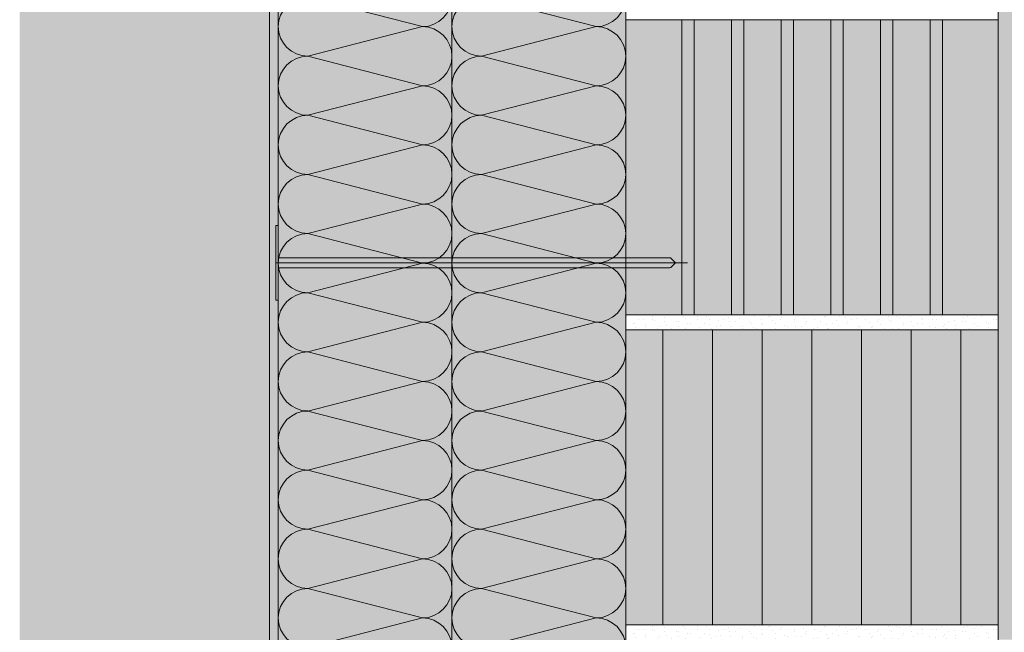
# Model space of a CAD drawing. Units: millimetres. Extents: x 122 to 3407, y -2857 to -906.
# Drawn here: x 122 to 916, y -2191 to -1697 of the extents above; entities that cross this region are included whole.
import ezdxf

# ---------------------------------------------------------------- set-up
doc = ezdxf.new("R2010")
doc.units = ezdxf.units.MM
doc.header["$MEASUREMENT"] = 0
for name, color, linetype, lineweight in [('0_Pen_No__7', 7, 'Continuous', 18), ('0_Stift_Nr__7_Pen_No__7', 7, 'Continuous', 18), ('FARBEN_Stift_Nr__21_Pen_No__21', 21, 'Continuous', 18), ('LINIEN_Stift_Nr__7_Pen_No__7', 7, 'Continuous', 18), ('STRUKTUR_Stift_Nr__8_Pen_No__250', 250, 'Continuous', 18)]:
    doc.layers.add(name, color=color, linetype=linetype, lineweight=lineweight)
for name, color, linetype, lineweight, true_color in [('FARBEN_Stift_Nr__242_Pen_No__3', 7, 'Continuous', 18, 0xd0efef), ('FARBEN_Stift_Nr__243_Pen_No__5', 7, 'Continuous', 18, 0xc3c146), ('STRUKTUR_Stift_Nr__9_Pen_No__2', 7, 'Continuous', 18, 0xaaaaaa)]:
    doc.layers.add(name, color=color, linetype=linetype, lineweight=lineweight, true_color=true_color)

msp = doc.modelspace()

# ---------------------------------------------------------------- hatches: boundary and pattern name
at = {"layer": 'FARBEN_Stift_Nr__21_Pen_No__21', "linetype": 'Continuous', "lineweight": 18}
for points in [[(910.68, -1935.47), (910.68, -1697.47), (610.48, -1697.47), (610.35, -1935.58)], [(610.35, -2185.47), (910.54, -2185.47), (910.54, -1947.47), (610.35, -1947.47)]]:
    msp.add_hatch(color=21, dxfattribs=at).paths.add_polyline_path(points)
at = {"layer": 'FARBEN_Stift_Nr__242_Pen_No__3', "linetype": 'Continuous', "lineweight": 18, "true_color": 0xd0efef}
msp.add_hatch(color=254, dxfattribs=at).paths.add_polyline_path([(323.41, -1185.17), (121.96, -1185.17), (121.96, -2799.8), (323.41, -2799.8)])
at = {"layer": 'FARBEN_Stift_Nr__243_Pen_No__5', "linetype": 'Continuous', "lineweight": 18, "true_color": 0xc3c146}
msp.add_hatch(color=53, dxfattribs=at).paths.add_polyline_path([(330.41, -2856.9), (610.41, -2856.9), (610.41, -1083.16), (330.41, -1083.16)])
at = {"layer": 'STRUKTUR_Stift_Nr__8_Pen_No__250', "linetype": 'Continuous', "lineweight": 18}
h = msp.add_hatch(dxfattribs=at)
h.set_pattern_fill('7B_SAND', color=250, style=0, pattern_type=2)
h.set_pattern_definition([(45, (36.385, -3806.16), (-5.727565, 5.727565), [0, -5.4, 0, -8.1]), (110, (54.385, -3806.16), (7.61151, 2.770363), [0, -3.96, 0, -6.84])])
h.paths.add_polyline_path([(610.36, -1935.46), (610.41, -1947.46), (910.68, -1947.47), (910.67, -1935.47)])
h = msp.add_hatch(dxfattribs=at)
h.set_pattern_fill('7B_SAND', color=250, style=0, pattern_type=2)
h.set_pattern_definition([(45, (36.385, -4056.168), (-5.727565, 5.727565), [0, -5.4, 0, -8.1]), (110, (54.385, -4056.168), (7.61151, 2.770363), [0, -3.96, 0, -6.84])])
h.paths.add_polyline_path([(610.41, -2185.47), (610.34, -2197.46), (910.68, -2197.47), (910.67, -2185.48)])
at = {"layer": 'STRUKTUR_Stift_Nr__9_Pen_No__2', "linetype": 'Continuous', "lineweight": 18, "true_color": 0xaaaaaa}
h = msp.add_hatch(dxfattribs=at)
h.set_pattern_fill('7B_SAND', color=253, style=0, pattern_type=2)
h.set_pattern_definition([(45, (324.413, -1942.462), (-5.727565, 5.727565), [0, -5.4, 0, -8.1]), (110, (342.413, -1942.462), (7.61151, 2.77036), [0, -3.96, 0, -6.84])])
h.paths.add_polyline_path([(323.41, -2856.9), (330.41, -2856.9), (330.41, -1083.16), (323.41, -1083.16)])
h = msp.add_hatch(dxfattribs=at)
h.set_pattern_fill('7B_SAND', color=253, style=0, pattern_type=2)
h.set_pattern_definition([(45, (26.408, -3792.5715), (-5.727565, 5.727565), [0, -5.4, 0, -8.1]), (110, (44.408, -3792.5715), (7.61151, 2.770363), [0, -3.96, 0, -6.84])])
h.paths.add_polyline_path([(930.69, -2197.47), (930.69, -1083.16), (910.41, -1083.16), (910.54, -2197.47)])

# ---------------------------------------------------------------- linework, layer by layer
at = {"layer": '0_Pen_No__7', "color": 7, "linetype": 'Continuous', "lineweight": 18}
msp.add_lwpolyline([(610.41, -1083.16), (610.41, -2856.9)], dxfattribs=at)
at = {"layer": '0_Stift_Nr__7_Pen_No__7', "color": 7, "linetype": 'Continuous', "lineweight": 18}
for p, q in [((446.57, -1703.06), (354.25, -1679.22)), ((586.57, -1703.06), (494.25, -1679.22)), ((446.57, -1703.06), (354.25, -1726.9)), ((586.57, -1703.06), (494.25, -1726.9)), ((446.57, -1750.74), (354.25, -1726.9)), ((586.57, -1750.74), (494.25, -1726.9)), ((446.57, -1750.74), (354.25, -1774.59)), ((586.57, -1750.74), (494.25, -1774.59)), ((446.57, -1798.43), (354.25, -1774.59)), ((586.57, -1798.43), (494.25, -1774.59)), ((446.57, -1798.43), (354.25, -1822.27)), ((586.57, -1798.43), (494.25, -1822.27)), ((446.57, -1846.11), (354.25, -1822.27)), ((586.57, -1846.11), (494.25, -1822.27)), ((446.57, -1846.11), (354.25, -1869.95)), ((586.57, -1846.11), (494.25, -1869.95)), ((446.57, -1893.8), (354.25, -1869.95)), ((586.57, -1893.8), (494.25, -1869.95)), ((446.57, -1893.8), (354.25, -1917.64)), ((586.57, -1893.8), (494.25, -1917.64)), ((446.57, -1941.48), (354.25, -1917.64)), ((586.57, -1941.48), (494.25, -1917.64)), ((446.57, -1941.48), (354.25, -1965.32)), ((586.57, -1941.48), (494.25, -1965.32)), ((446.57, -1989.16), (354.25, -1965.32)), ((586.57, -1989.16), (494.25, -1965.32)), ((446.57, -1989.16), (354.25, -2013.01)), ((586.57, -1989.16), (494.25, -2013.01)), ((446.57, -2036.85), (354.25, -2013.01)), ((586.57, -2036.85), (494.25, -2013.01)), ((446.57, -2036.85), (354.25, -2060.69)), ((586.57, -2036.85), (494.25, -2060.69)), ((446.57, -2084.53), (354.25, -2060.69)), ((586.57, -2084.53), (494.25, -2060.69)), ((446.57, -2084.53), (354.25, -2108.38)), ((586.57, -2084.53), (494.25, -2108.38)), ((446.57, -2132.22), (354.25, -2108.38)), ((586.57, -2132.22), (494.25, -2108.38)), ((446.57, -2132.22), (354.25, -2156.06)), ((586.57, -2132.22), (494.25, -2156.06)), ((446.57, -2179.9), (354.25, -2156.06)), ((586.57, -2179.9), (494.25, -2156.06)), ((446.57, -2179.9), (354.25, -2203.74)), ((586.57, -2179.9), (494.25, -2203.74))]:
    msp.add_line(p, q, dxfattribs=at)
for centre, start, end in [((354.25, -1703.06), 90, 180), ((446.57, -1679.22), 270, 0), ((494.25, -1703.06), 90, 180), ((586.57, -1679.22), 270, 0), ((354.25, -1703.06), 180, 270), ((446.57, -1726.9), 0, 90), ((494.25, -1703.06), 180, 270), ((586.57, -1726.9), 0, 90), ((354.25, -1750.74), 90, 180), ((446.57, -1726.9), 270, 0), ((494.25, -1750.74), 90, 180), ((586.57, -1726.9), 270, 0), ((354.25, -1750.74), 180, 270), ((446.57, -1774.59), 0, 90), ((494.25, -1750.74), 180, 270), ((586.57, -1774.59), 0, 90), ((354.25, -1798.43), 90, 180), ((446.57, -1774.59), 270, 0), ((494.25, -1798.43), 90, 180), ((586.57, -1774.59), 270, 0), ((354.25, -1798.43), 180, 270), ((446.57, -1822.27), 0, 90), ((494.25, -1798.43), 180, 270), ((586.57, -1822.27), 0, 90), ((354.25, -1846.11), 90, 180), ((446.57, -1822.27), 270, 0), ((494.25, -1846.11), 90, 180), ((586.57, -1822.27), 270, 0), ((354.25, -1846.11), 180, 270), ((446.57, -1869.95), 0, 90), ((494.25, -1846.11), 180, 270), ((586.57, -1869.95), 0, 90), ((354.25, -1893.8), 90, 180), ((446.57, -1869.95), 270, 0), ((494.25, -1893.8), 90, 180), ((586.57, -1869.95), 270, 0), ((354.25, -1893.8), 180, 270), ((446.57, -1917.64), 0, 90), ((494.25, -1893.8), 180, 270), ((586.57, -1917.64), 0, 90), ((354.25, -1941.48), 90, 180), ((446.57, -1917.64), 270, 0), ((494.25, -1941.48), 90, 180), ((586.57, -1917.64), 270, 0), ((354.25, -1941.48), 180, 270), ((446.57, -1965.32), 0, 90), ((494.25, -1941.48), 180, 270), ((586.57, -1965.32), 0, 90), ((354.25, -1989.16), 90, 180), ((446.57, -1965.32), 270, 0), ((494.25, -1989.16), 90, 180), ((586.57, -1965.32), 270, 0), ((354.25, -1989.16), 180, 270), ((446.57, -2013.01), 0, 90), ((494.25, -1989.16), 180, 270), ((586.57, -2013.01), 0, 90), ((354.25, -2036.85), 90, 180), ((446.57, -2013.01), 270, 0), ((494.25, -2036.85), 90, 180), ((586.57, -2013.01), 270, 0), ((354.25, -2036.85), 180, 270), ((446.57, -2060.69), 0, 90), ((494.25, -2036.85), 180, 270), ((586.57, -2060.69), 0, 90), ((354.25, -2084.53), 90, 180), ((446.57, -2060.69), 270, 0), ((494.25, -2084.53), 90, 180), ((586.57, -2060.69), 270, 0), ((354.25, -2084.53), 180, 270), ((446.57, -2108.38), 0, 90), ((494.25, -2084.53), 180, 270), ((586.57, -2108.38), 0, 90), ((354.25, -2132.22), 90, 180), ((446.57, -2108.38), 270, 0), ((494.25, -2132.22), 90, 180), ((586.57, -2108.38), 270, 0), ((354.25, -2132.22), 180, 270), ((446.57, -2156.06), 0, 90), ((494.25, -2132.22), 180, 270), ((586.57, -2156.06), 0, 90), ((354.25, -2179.9), 90, 180), ((446.57, -2156.06), 270, 0), ((494.25, -2179.9), 90, 180), ((586.57, -2156.06), 270, 0), ((354.25, -2179.9), 180, 270), ((446.57, -2203.74), 0, 90), ((494.25, -2179.9), 180, 270), ((586.57, -2203.74), 0, 90)]:
    msp.add_arc(centre, 23.84, start, end, dxfattribs=at)
at = {"layer": 'LINIEN_Stift_Nr__7_Pen_No__7', "color": 7, "linetype": 'Continuous', "lineweight": 18}
for p, q in [((323.41, -1083.16), (323.41, -2856.9)), ((330.41, -1083.16), (330.41, -2856.9)), ((470.41, -1083.16), (470.41, -2856.9)), ((910.54, -1083.16), (910.54, -2197.47)), ((610.41, -1697.47), (910.54, -1697.47)), ((655.79, -1697.47), (655.79, -1935.55)), ((665.59, -1697.47), (665.59, -1935.47)), ((695.81, -1697.47), (695.81, -1935.55)), ((705.61, -1697.47), (705.61, -1935.47)), ((735.83, -1697.47), (735.83, -1935.53)), ((745.63, -1697.47), (745.63, -1935.52)), ((775.85, -1697.47), (775.85, -1935.5)), ((785.65, -1697.47), (785.65, -1935.49)), ((815.87, -1697.47), (815.87, -1935.5)), ((825.67, -1697.47), (825.67, -1935.49)), ((855.89, -1697.47), (855.89, -1935.5)), ((865.69, -1697.47), (865.69, -1935.49)), ((328.47, -1863.52), (328.47, -1923.68)), ((328.47, -1863.52), (330.41, -1863.52)), ((660.35, -1893.51), (328.47, -1893.51)), ((330.92, -1889.5), (646.57, -1889.5)), ((650.58, -1893.51), (646.57, -1889.5)), ((646.93, -1897.17), (650.58, -1893.51)), ((330.92, -1897.52), (646.07, -1897.52)), ((646.93, -1897.17), (646.07, -1897.52)), ((328.47, -1923.68), (330.41, -1923.68)), ((610.41, -1935.47), (910.54, -1935.47)), ((610.41, -1947.47), (910.54, -1947.47)), ((640.42, -1947.47), (640.41, -2185.45)), ((680.44, -1947.47), (680.43, -2185.45)), ((720.46, -1947.47), (720.45, -2185.45)), ((760.48, -1947.47), (760.47, -2185.45)), ((800.5, -1947.47), (800.49, -2185.45)), ((840.52, -1947.47), (840.51, -2185.45)), ((880.54, -1947.47), (880.53, -2185.45)), ((910.53, -2185.47), (610.41, -2185.47))]:
    msp.add_line(p, q, dxfattribs=at)

doc.saveas('drawing.dxf')
